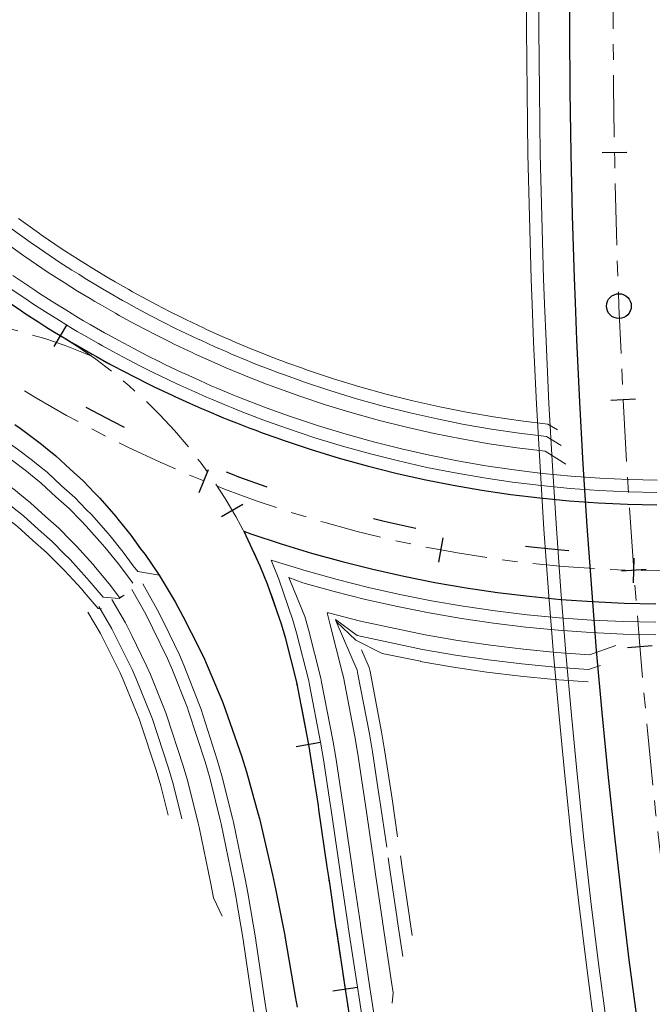
# Model space of a CAD drawing. Units: millimetres. Extents: x 525013 to 527637, y 4706580 to 4708239.
# Drawn here: x 525972 to 526023, y 4707149 to 4707229 of the extents above; entities that cross this region are included whole.
import ezdxf

# ---------------------------------------------------------------- set-up
doc = ezdxf.new("R2010")
doc.units = ezdxf.units.MM
doc.linetypes.add('EJE', pattern=[8.75, 5, -1.25, 1.25, -1.25])
doc.linetypes.add('M12', pattern=[12.5, 3.5, -9])
for name, color, linetype in [('L31', 61, 'Continuous'), ('L40', 9, 'Continuous'), ('S11', 51, 'Continuous'), ('S870', 7, 'Continuous')]:
    doc.layers.add(name, color=color, linetype=linetype)
for name, color, linetype, lineweight in [('L39', 4, 'Continuous', 0), ('L53', 5, 'EJE', 0), ('L81', 5, 'Continuous', 0)]:
    doc.layers.add(name, color=color, linetype=linetype, lineweight=lineweight)

# ---------------------------------------------------------------- blocks, each defined once
blk = doc.blocks.new('S11')
at = {"color": 7}
blk.add_line((0, -1), (0, 1), dxfattribs=at)
blk = doc.blocks.new('enlace')
at = {"layer": 'L31', "color": 242, "flags": 128}
for points in [[(555481.756, 4704733.76), (555481.105, 4704738.748), (555480.493, 4704743.74), (555479.925, 4704748.736), (555479.448, 4704753.238), (555479.448, 4704753.238), (555479.397, 4704753.738), (555478.911, 4704758.744), (555478.467, 4704763.752), (555478.064, 4704768.765), (555477.704, 4704773.782), (555477.385, 4704778.801), (555477.109, 4704783.824), (555476.873, 4704788.845), (555476.753, 4704791.861), (555476.753, 4704791.861), (555476.68, 4704793.871), (555476.528, 4704798.897), (555476.415, 4704803.922), (555476.34, 4704808.948), (555476.301, 4704813.972), (555476.297, 4704818.996)], [(555430.164, 4704792.417), (555431.98, 4704791.188), (555432.282, 4704790.989), (555433.391, 4704790.275), (555433.971, 4704789.91), (555434.525, 4704789.565), (555435.579, 4704788.926), (555435.993, 4704788.68), (555436.534, 4704788.364), (555437.714, 4704787.688), (555438.045, 4704787.502), (555438.892, 4704787.036), (555440.127, 4704786.375), (555441.221, 4704785.809), (555442.236, 4704785.301), (555442.71, 4704785.068), (555444.165, 4704784.375), (555444.371, 4704784.28), (555445.579, 4704783.73), (555446.53, 4704783.312), (555446.945, 4704783.133), (555448.322, 4704782.558), (555448.714, 4704782.399), (555449.362, 4704782.14), (555450.441, 4704781.721), (555450.919, 4704781.541), (555451.435, 4704781.35), (555452.617, 4704780.922), (555453.146, 4704780.738), (555455.392, 4704779.991), (555457.654, 4704779.3), (555459.936, 4704778.666), (555462.231, 4704778.09), (555464.54, 4704777.571), (555466.86, 4704777.109), (555466.86, 4704777.109), (555469.192, 4704776.707), (555471.534, 4704776.362), (555473.883, 4704776.076), (555476.238, 4704775.848), (555478.6, 4704775.681), (555480.964, 4704775.572), (555483.33, 4704775.522)], [(555431.444, 4704782.008), (555431.873, 4704781.706), (555432.433, 4704781.316), (555433.619, 4704780.414), (555433.943, 4704780.145), (555434.773, 4704779.467), (555435.933, 4704778.389), (555436.97, 4704777.453), (555437.888, 4704776.495), (555438.321, 4704776.051), (555439.606, 4704774.588), (555439.78, 4704774.365), (555440.822, 4704773.068), (555441.62, 4704771.972), (555441.973, 4704771.497), (555443.12, 4704769.834), (555443.122, 4704769.835)], [(555449.947, 4704773.377), (555449.952, 4704773.379), (555450.526, 4704773.179), (555452.961, 4704772.369), (555455.416, 4704771.62), (555457.89, 4704770.933), (555460.379, 4704770.307), (555462.883, 4704769.744), (555465.399, 4704769.244), (555465.399, 4704769.244), (555467.929, 4704768.807), (555470.468, 4704768.433), (555473.016, 4704768.123), (555475.57, 4704767.875), (555478.131, 4704767.695), (555480.694, 4704767.576), (555483.261, 4704767.522)], [(555449.952, 4704773.379), (555451.262, 4704770.601), (555451.853, 4704769.14), (555452.963, 4704765.901), (555453.26, 4704764.894), (555454.227, 4704761.065), (555454.292, 4704760.765), (555455.178, 4704756.157), (555455.408, 4704754.771), (555455.952, 4704751.217), (555456.002, 4704750.88), (555456.677, 4704746.27), (555456.677, 4704746.27), (555456.846, 4704745.119), (555457.405, 4704741.324), (555457.412, 4704741.275), (555458.144, 4704736.378), (555458.274, 4704735.511), (555458.896, 4704731.435)], [(555451.262, 4704770.601), (555451.853, 4704769.14), (555452.963, 4704765.901), (555453.26, 4704764.894), (555454.227, 4704761.065), (555454.292, 4704760.765), (555455.178, 4704756.157), (555455.408, 4704754.771), (555455.952, 4704751.217), (555456.002, 4704750.88), (555456.677, 4704746.27), (555456.677, 4704746.27), (555456.846, 4704745.119), (555457.405, 4704741.324), (555457.412, 4704741.275), (555458.144, 4704736.378), (555458.274, 4704735.511), (555458.896, 4704731.435)], [(555443.121, 4704769.834), (555444.421, 4704767.69), (555445.036, 4704766.527), (555446.386, 4704763.89), (555446.771, 4704763.041), (555448.179, 4704759.719), (555448.281, 4704759.453), (555449.757, 4704755.233), (555450.173, 4704753.927), (555451.128, 4704750.504), (555451.217, 4704750.176), (555452.267, 4704745.624), (555452.267, 4704745.624), (555452.529, 4704744.485), (555453.264, 4704740.71), (555453.274, 4704740.663), (555454.115, 4704735.772), (555454.266, 4704734.906)]]:
    blk.add_lwpolyline(points, dxfattribs=at)
at = {"layer": 'L31', "color": 242, "linetype": 'M12', "flags": 128}
blk.add_lwpolyline([(555572.058, 4704825.387), (555572.375, 4704826.014), (555573.039, 4704827.369), (555573.153, 4704827.604), (555573.715, 4704828.8), (555574.185, 4704829.835), (555574.37, 4704830.247), (555574.989, 4704831.679), (555575.176, 4704832.122), (555576.092, 4704834.391), (555576.955, 4704836.692), (555577.476, 4704838.172), (555577.771, 4704839.047), (555578.515, 4704841.379), (555579.127, 4704843.467), (555579.212, 4704843.769), (555579.833, 4704846.118), (555580.039, 4704846.95), (555580.41, 4704848.537), (555580.835, 4704850.526), (555580.924, 4704850.967), (555581.367, 4704853.355), (555581.504, 4704854.16), (555581.761, 4704855.81), (555582.025, 4704857.734), (555582.092, 4704858.275), (555582.355, 4704860.684), (555582.414, 4704861.31), (555582.564, 4704863.16), (555582.666, 4704864.785), (555582.709, 4704865.641), (555582.791, 4704868.068), (555582.794, 4704868.222), (555582.814, 4704870.545), (555582.803, 4704871.512), (555582.773, 4704873.011), (555582.759, 4704873.442), (555582.736, 4704874.096), (555582.706, 4704874.795), (555582.671, 4704875.483), (555582.666, 4704875.589), (555582.62, 4704876.372), (555582.507, 4704877.957), (555582.284, 4704880.404), (555581.997, 4704882.855), (555581.649, 4704885.298), (555581.241, 4704887.729), (555580.773, 4704890.151), (555580.243, 4704892.56), (555579.655, 4704894.956), (555579.005, 4704897.334), (555578.297, 4704899.698), (555577.529, 4704902.042), (555576.704, 4704904.366), (555575.82, 4704906.669), (555574.88, 4704908.951), (555573.884, 4704911.201), (555573.052, 4704912.976), (555572.821, 4704913.453), (555571.72, 4704915.64), (555570.556, 4704917.814), (555569.34, 4704919.959), (555568.068, 4704922.074), (555566.744, 4704924.156), (555565.369, 4704926.203), (555563.945, 4704928.215), (555562.469, 4704930.193), (555560.943, 4704932.132), (555559.371, 4704934.031), (555557.752, 4704935.892), (555556.086, 4704937.712), (555554.38, 4704939.486), (555552.986, 4704940.869), (555552.607, 4704941.237), (555550.825, 4704942.912), (555548.986, 4704944.557), (555547.106, 4704946.154), (555545.187, 4704947.705), (555543.231, 4704949.206), (555541.243, 4704950.653), (555539.809, 4704951.652), (555539.213, 4704952.056), (555539.049, 4704952.166), (555538.185, 4704952.738), (555537.405, 4704953.244), (555537.145, 4704953.411), (555536.859, 4704953.591), (555535.324, 4704954.541), (555535.034, 4704954.717), (555533.16, 4704955.817), (555532.904, 4704955.963), (555530.772, 4704957.142), (555530.689, 4704957.183), (555528.828, 4704958.156), (555528.547, 4704958.297), (555526.382, 4704959.354), (555526.208, 4704959.438), (555524.76, 4704960.106), (555524.112, 4704960.395), (555523.31, 4704960.747), (555521.902, 4704961.343), (555521.812, 4704961.379), (555520.548, 4704961.892), (555519.56, 4704962.278), (555519.207, 4704962.413), (555517.955, 4704962.878), (555517.522, 4704963.036), (555517.233, 4704963.139), (555516.477, 4704963.406), (555515.396, 4704963.773), (555514.905, 4704963.934), (555514.357, 4704964.113), (555513.195, 4704964.479), (555512.537, 4704964.679), (555510.182, 4704965.356), (555507.794, 4704965.976), (555505.393, 4704966.538), (555502.978, 4704967.039), (555500.551, 4704967.479), (555498.113, 4704967.859), (555495.667, 4704968.178), (555493.214, 4704968.435), (555490.756, 4704968.63), (555488.294, 4704968.766), (555485.827, 4704968.839), (555483.359, 4704968.849), (555480.893, 4704968.799), (555478.43, 4704968.686), (555475.971, 4704968.513), (555473.514, 4704968.278), (555471.065, 4704967.981), (555468.625, 4704967.624), (555466.195, 4704967.205), (555463.774, 4704966.726), (555461.369, 4704966.188), (555458.984, 4704965.59), (555457.528, 4704965.194), (555456.688, 4704964.955), (555456.577, 4704964.922), (555455.686, 4704964.658), (555454.671, 4704964.346), (555454.24, 4704964.211), (555453.825, 4704964.078), (555451.907, 4704963.437), (555451.096, 4704963.151), (555449.571, 4704962.596), (555447.621, 4704961.841), (555447.264, 4704961.7), (555445.014, 4704960.76), (555443.956, 4704960.296), (555442.74, 4704959.744), (555440.532, 4704958.69), (555440.225, 4704958.536), (555438.41, 4704957.611), (555438.302, 4704957.555), (555436.573, 4704956.625), (555436.148, 4704956.392), (555434.955, 4704955.714), (555434.01, 4704955.164), (555432.576, 4704954.302), (555432.301, 4704954.133), (555431.893, 4704953.879), (555430.393, 4704952.923), (555429.823, 4704952.552), (555428.501, 4704951.665), (555427.784, 4704951.169), (555426.658, 4704950.375), (555425.779, 4704949.736), (555424.868, 4704949.059), (555423.814, 4704948.257), (555423.135, 4704947.726), (555421.884, 4704946.728), (555421.462, 4704946.381), (555420.004, 4704945.158), (555419.871, 4704945.045), (555418.369, 4704943.728), (555418.118, 4704943.502), (555416.921, 4704942.406), (555416.395, 4704941.912), (555416.323, 4704941.845), (555415.815, 4704941.36), (555415.209, 4704940.773), (555414.592, 4704940.166), (555414.542, 4704940.116, 0.000218), (555414.539, 4704940.114), (555413.947, 4704939.52), (555412.815, 4704938.354), (555411.14, 4704936.558), (555409.503, 4704934.713), (555407.913, 4704932.825), (555406.372, 4704930.901), (555404.877, 4704928.937), (555403.434, 4704926.937), (555402.04, 4704924.902), (555400.7, 4704922.832), (555399.409, 4704920.732), (555398.17, 4704918.596), (555396.995, 4704916.442), (555396.505, 4704915.506), (555395.866, 4704914.252), (555395.738, 4704913.995), (555395.039, 4704912.552), (555394.786, 4704912.018), (555394.393, 4704911.168), (555393.854, 4704909.965), (555393.761, 4704909.754), (555392.813, 4704907.515), (555392.753, 4704907.366), (555392.271, 4704906.161), (555391.905, 4704905.208), (555391.772, 4704904.856), (555391.061, 4704902.901), (555390.8, 4704902.148), (555390.269, 4704900.553), (555389.863, 4704899.27), (555389.539, 4704898.198), (555389.411, 4704897.761), (555388.991, 4704896.274), (555388.867, 4704895.816), (555388.581, 4704894.732), (555388.257, 4704893.434), (555388.116, 4704892.838), (555387.872, 4704891.778), (555387.704, 4704891.015), (555387.284, 4704888.971), (555387.21, 4704888.584), (555386.79, 4704886.213), (555386.775, 4704886.122), (555386.417, 4704883.76), (555386.357, 4704883.311), (555386.106, 4704881.289), (555385.861, 4704878.854), (555385.775, 4704877.811), (555385.673, 4704876.372), (555385.55, 4704873.928), (555385.506, 4704872.52), (555385.488, 4704871.433), (555385.487, 4704869.034, 0.000106), (555385.487, 4704869.033), (555385.487, 4704868.971), (555385.5, 4704868.182), (555385.519, 4704867.423), (555385.543, 4704866.608), (555385.547, 4704866.505), (555385.573, 4704865.906), (555385.67, 4704864.049), (555385.854, 4704861.594), (555386.1, 4704859.14), (555386.406, 4704856.695), (555386.773, 4704854.255), (555387.204, 4704851.824), (555387.692, 4704849.408), (555388.241, 4704847.004), (555388.85, 4704844.613), (555389.519, 4704842.238), (555390.248, 4704839.881), (555391.036, 4704837.544), (555391.878, 4704835.232), (555392.591, 4704833.407), (555392.788, 4704832.917), (555393.743, 4704830.66), (555394.758, 4704828.412), (555395.831, 4704826.19), (555396.958, 4704823.995), (555398.14, 4704821.831), (555399.376, 4704819.695), (555400.664, 4704817.594), (555402.004, 4704815.522), (555403.396, 4704813.486), (555404.84, 4704811.486), (555406.332, 4704809.521), (555407.873, 4704807.595), (555409.459, 4704805.712), (555410.754, 4704804.242), (555411.107, 4704803.851), (555412.776, 4704802.057), (555414.503, 4704800.293), (555416.271, 4704798.574), (555418.081, 4704796.9), (555419.934, 4704795.272), (555421.63, 4704793.852), (555421.822, 4704793.693), (555422.187, 4704793.398), (555422.881, 4704792.844), (555423.633, 4704792.252), (555423.776, 4704792.144), (555424.389, 4704791.673), (555425.711, 4704790.685), (555425.853, 4704790.579), (555427.717, 4704789.247), (555427.903, 4704789.118), (555429.758, 4704787.861), (555430.1, 4704787.637), (555431.242, 4704786.901), (555431.85, 4704786.518), (555432.433, 4704786.156), (555433.521, 4704785.497), (555433.962, 4704785.234), (555434.53, 4704784.902), (555435.742, 4704784.208), (555436.102, 4704784.006), (555436.983, 4704783.52), (555438.265, 4704782.835), (555439.406, 4704782.244), (555440.458, 4704781.718), (555440.967, 4704781.468), (555442.463, 4704780.756), (555442.7, 4704780.646), (555443.946, 4704780.078), (555444.935, 4704779.644), (555445.383, 4704779.451), (555446.799, 4704778.86), (555447.22, 4704778.689), (555447.896, 4704778.418), (555449.013, 4704777.985), (555449.52, 4704777.794), (555450.058, 4704777.594), (555451.277, 4704777.153), (555451.855, 4704776.952), (555454.177, 4704776.179), (555456.535, 4704775.46), (555458.913, 4704774.799), (555461.304, 4704774.199), (555463.711, 4704773.657), (555466.13, 4704773.176), (555468.561, 4704772.756), (555471.001, 4704772.397), (555473.449, 4704772.099), (555475.905, 4704771.862), (555478.366, 4704771.688), (555480.829, 4704771.574), (555483.295, 4704771.522), (555485.762, 4704771.53), (555488.227, 4704771.602), (555490.691, 4704771.735), (555493.15, 4704771.929), (555495.603, 4704772.185), (555498.051, 4704772.503), (555500.486, 4704772.881), (555502.913, 4704773.319), (555505.33, 4704773.819), (555507.731, 4704774.379), (555510.118, 4704774.998), (555512.49, 4704775.677), (555514.843, 4704776.414), (555517.179, 4704777.211), (555519.469, 4704778.058), (555519.63, 4704778.12), (555520.286, 4704778.375), (555521.159, 4704778.723), (555521.784, 4704778.978), (555522.024, 4704779.078), (555522.736, 4704779.377), (555524.047, 4704779.946), (555524.836, 4704780.299), (555526.295, 4704780.974), (555527.848, 4704781.724), (555528.53, 4704782.064), (555530.99, 4704783.347), (555532.857, 4704784.38), (555534.2, 4704785.157), (555536.898, 4704786.804), (555538.499, 4704787.838), (555539.594, 4704788.572), (555540.656, 4704789.303), (555541.182, 4704789.674), (555541.704, 4704790.045), (555542.705, 4704790.773), (555543.671, 4704791.496), (555544.593, 4704792.202), (555545.469, 4704792.889), (555546.294, 4704793.551), (555547.067, 4704794.184), (555547.65, 4704794.671), (555548.601, 4704795.48), (555548.942, 4704795.776), (555549.618, 4704796.371), (555550.742, 4704797.381), (555551.673, 4704798.245), (555556.069, 4704802.635), (555562.401, 4704810.086), (555565.39, 4704814.196), (555566.127, 4704815.281), (555566.903, 4704816.457), (555567.598, 4704817.544), (555568.026, 4704818.23), (555568.069, 4704818.299), (555568.32, 4704818.71), (555568.967, 4704819.781), (555569.634, 4704820.921), (555570.313, 4704822.116), (555570.999, 4704823.368), (555571.684, 4704824.661)], format="xyb", close=True, dxfattribs=at)
at = {"layer": 'L39', "color": 242, "flags": 128}
for points in [[(555430.45, 4704796.88), (555432.193, 4704795.635), (555432.331, 4704795.54), (555434.074, 4704794.359), (555434.364, 4704794.168), (555435.428, 4704793.482), (555435.985, 4704793.132), (555436.518, 4704792.801), (555437.528, 4704792.188), (555437.926, 4704791.952), (555438.445, 4704791.648), (555439.577, 4704790.999), (555439.896, 4704790.821), (555440.708, 4704790.373), (555441.895, 4704789.74), (555442.944, 4704789.197), (555443.918, 4704788.708), (555444.373, 4704788.485), (555445.771, 4704787.82), (555445.968, 4704787.728), (555447.127, 4704787.201), (555448.04, 4704786.799), (555448.439, 4704786.627), (555449.76, 4704786.076), (555450.136, 4704785.922), (555450.758, 4704785.674), (555451.794, 4704785.272), (555452.253, 4704785.099), (555452.748, 4704784.916), (555453.883, 4704784.505), (555454.391, 4704784.329), (555456.546, 4704783.611), (555458.718, 4704782.949), (555460.907, 4704782.34), (555463.11, 4704781.787), (555465.327, 4704781.288), (555467.555, 4704780.845), (555467.555, 4704780.845), (555469.792, 4704780.459), (555472.04, 4704780.128), (555474.295, 4704779.853), (555475.964, 4704778.818)], [(555427.981, 4704778.93), (555429.238, 4704778.317), (555429.686, 4704778.003), (555430.271, 4704777.6), (555431.51, 4704776.666), (555431.85, 4704776.389), (555432.717, 4704775.691), (555433.934, 4704774.583), (555435.02, 4704773.62), (555435.984, 4704772.639), (555436.439, 4704772.185), (555437.789, 4704770.69), (555437.974, 4704770.463), (555439.07, 4704769.14), (555439.911, 4704768.027), (555440.288, 4704768.213)], [(555439.304, 4704767.854), (555440.39, 4704765.974), (555440.907, 4704764.945), (555442.071, 4704762.571), (555442.405, 4704761.795), (555443.647, 4704758.711), (555443.737, 4704758.459), (555445.05, 4704754.43), (555445.422, 4704753.162), (555446.274, 4704749.789), (555446.355, 4704749.46), (555447.282, 4704744.892), (555447.282, 4704744.892), (555447.515, 4704743.749), (555448.202, 4704742.27)], [(555456.699, 4704766.801), (555456.914, 4704765.937), (555457.936, 4704761.89), (555458.005, 4704761.576), (555458.924, 4704756.795), (555459.16, 4704755.375), (555459.711, 4704751.772), (555459.762, 4704751.433), (555460.437, 4704746.822), (555460.437, 4704746.822), (555460.606, 4704745.67), (555461.164, 4704741.88), (555461.171, 4704741.832), (555461.901, 4704736.944), (555462.032, 4704736.079), (555461.934, 4704735.252)], [(555456.699, 4704766.801), (555456.789, 4704766.776), (555459.383, 4704766.124), (555464.615, 4704765.016)], [(555464.614, 4704765.016), (555464.614, 4704765.016), (555467.249, 4704764.561), (555469.895, 4704764.171), (555472.55, 4704763.848), (555475.211, 4704763.591), (555477.879, 4704763.402), (555480.006, 4704764.142)]]:
    blk.add_lwpolyline(points, dxfattribs=at)
at = {"layer": 'L53', "color": 242, "flags": 128}
for points in [[(556182.711, 4704174.827), (556175.872, 4704176.86), (556169.013, 4704178.823), (556162.135, 4704180.716), (556155.236, 4704182.54), (556153.328, 4704183.031), (556151.419, 4704183.517), (556149.508, 4704183.999), (556147.596, 4704184.474), (556145.683, 4704184.946), (556143.769, 4704185.413), (556141.854, 4704185.875), (556139.937, 4704186.334), (556138.02, 4704186.79), (556136.102, 4704187.241), (556134.183, 4704187.688), (556132.263, 4704188.132), (556130.343, 4704188.573), (556128.421, 4704189.011), (556126.499, 4704189.447), (556124.577, 4704189.879), (556122.654, 4704190.309), (556120.731, 4704190.737), (556118.807, 4704191.164), (556116.883, 4704191.587), (556114.958, 4704192.009), (556113.033, 4704192.43), (556111.107, 4704192.85), (556109.183, 4704193.268), (556107.257, 4704193.686), (556105.331, 4704194.103), (556103.404, 4704194.519), (556101.479, 4704194.935), (556099.553, 4704195.35), (556099.553, 4704195.35), (556014.622, 4704213.676), (556012.697, 4704214.091), (556010.773, 4704214.507), (556008.847, 4704214.922), (556006.922, 4704215.338), (556004.997, 4704215.755), (556003.072, 4704216.172), (556001.148, 4704216.589), (555999.224, 4704217.007), (555997.299, 4704217.426), (555995.375, 4704217.846), (555993.451, 4704218.267), (555991.527, 4704218.689), (555989.604, 4704219.112), (555987.681, 4704219.537), (555985.758, 4704219.962), (555983.835, 4704220.389), (555981.913, 4704220.819), (555979.991, 4704221.249), (555978.07, 4704221.681), (555976.149, 4704222.116), (555974.229, 4704222.551), (555972.309, 4704222.99), (555970.389, 4704223.43), (555968.47, 4704223.873), (555966.552, 4704224.318), (555964.634, 4704224.765), (555962.717, 4704225.215), (555960.8, 4704225.667), (555958.884, 4704226.123), (555956.969, 4704226.582), (555955.054, 4704227.042), (555953.14, 4704227.506), (555951.227, 4704227.974), (555949.315, 4704228.445), (555947.402, 4704228.918), (555945.492, 4704229.396), (555943.582, 4704229.876), (555941.674, 4704230.362), (555939.766, 4704230.849), (555937.858, 4704231.341), (555935.953, 4704231.837), (555934.048, 4704232.337), (555932.144, 4704232.841), (555930.241, 4704233.35), (555928.34, 4704233.863), (555926.44, 4704234.379), (555924.54, 4704234.901), (555922.643, 4704235.427), (555920.746, 4704235.958), (555918.851, 4704236.493), (555916.957, 4704237.034), (555915.065, 4704237.579), (555913.174, 4704238.128), (555911.284, 4704238.684), (555909.397, 4704239.245), (555907.51, 4704239.811), (555905.625, 4704240.382), (555903.742, 4704240.959), (555901.861, 4704241.541), (555899.982, 4704242.13), (555898.104, 4704242.724), (555896.228, 4704243.324), (555894.354, 4704243.93), (555892.482, 4704244.541), (555892.482, 4704244.541), (555885.961, 4704246.726), (555879.466, 4704248.986), (555872.997, 4704251.319), (555866.555, 4704253.727), (555860.141, 4704256.208), (555853.756, 4704258.763), (555847.4, 4704261.39), (555841.075, 4704264.09), (555834.782, 4704266.864), (555828.521, 4704269.708), (555822.293, 4704272.624), (555816.099, 4704275.612), (555809.939, 4704278.669), (555803.815, 4704281.798), (555797.727, 4704284.997), (555791.675, 4704288.265), (555785.662, 4704291.602), (555779.688, 4704295.008), (555773.753, 4704298.482), (555767.857, 4704302.024), (555762.004, 4704305.633), (555756.191, 4704309.31), (555750.422, 4704313.052), (555744.696, 4704316.861), (555739.014, 4704320.735), (555733.376, 4704324.673), (555727.784, 4704328.676), (555722.238, 4704332.744), (555716.739, 4704336.874), (555711.289, 4704341.067), (555705.886, 4704345.322), (555700.532, 4704349.638), (555695.229, 4704354.016), (555689.976, 4704358.455), (555684.774, 4704362.954), (555679.624, 4704367.511), (555674.526, 4704372.127), (555669.482, 4704376.801), (555664.492, 4704381.534), (555659.556, 4704386.323), (555654.676, 4704391.167), (555649.851, 4704396.069), (555645.083, 4704401.024), (555640.371, 4704406.035), (555635.718, 4704411.098), (555631.123, 4704416.214), (555626.587, 4704421.383), (555622.11, 4704426.604), (555617.694, 4704431.876), (555613.339, 4704437.198), (555609.044, 4704442.57), (555604.812, 4704447.99), (555600.642, 4704453.458), (555596.534, 4704458.974), (555592.49, 4704464.538), (555588.511, 4704470.146), (555584.596, 4704475.8), (555580.746, 4704481.499), (555576.961, 4704487.241), (555573.243, 4704493.026), (555569.591, 4704498.853), (555566.006, 4704504.722), (555562.489, 4704510.631), (555559.04, 4704516.581), (555555.658, 4704522.57), (555552.347, 4704528.597), (555549.104, 4704534.662), (555545.931, 4704540.762), (555542.828, 4704546.9), (555539.796, 4704553.073), (555536.834, 4704559.279), (555533.944, 4704565.52), (555531.126, 4704571.792), (555528.379, 4704578.098), (555525.705, 4704584.434), (555523.105, 4704590.8), (555520.576, 4704597.196), (555518.122, 4704603.62), (555515.741, 4704610.072), (555513.435, 4704616.55), (555511.203, 4704623.055), (555509.045, 4704629.585), (555506.963, 4704636.14), (555504.956, 4704642.717), (555503.024, 4704649.318), (555501.168, 4704655.94), (555499.389, 4704662.583), (555497.685, 4704669.246), (555496.058, 4704675.927), (555494.507, 4704682.627), (555493.033, 4704689.344), (555491.637, 4704696.079), (555490.318, 4704702.828), (555489.076, 4704709.592), (555487.912, 4704716.37), (555486.826, 4704723.161), (555485.817, 4704729.963), (555484.887, 4704736.778), (555484.034, 4704743.601), (555483.261, 4704750.435), (555482.566, 4704757.277), (555481.948, 4704764.126), (555481.409, 4704770.982), (555480.949, 4704777.844), (555480.568, 4704784.71), (555480.266, 4704791.581), (555480.193, 4704793.549), (555480.128, 4704795.517), (555480.068, 4704797.486), (555480.015, 4704799.455), (555479.967, 4704801.423), (555479.926, 4704803.392), (555479.891, 4704805.362), (555479.86, 4704807.331), (555479.837, 4704809.299), (555479.818, 4704811.269), (555479.805, 4704813.239), (555479.797, 4704815.208), (555479.795, 4704817.177), (555479.797, 4704819.147), (555479.805, 4704821.116), (555479.817, 4704823.085), (555479.835, 4704825.054), (555479.857, 4704827.024), (555479.885, 4704828.994), (555479.916, 4704830.962), (555479.952, 4704832.931), (555479.992, 4704834.9), (555480.036, 4704836.87), (555480.085, 4704838.838), (555480.138, 4704840.807), (555480.194, 4704842.775), (555480.255, 4704844.744), (555480.319, 4704846.712), (555480.387, 4704848.68), (555480.458, 4704850.649), (555480.533, 4704852.617), (555480.611, 4704854.584), (555480.692, 4704856.552), (555480.776, 4704858.52), (555480.864, 4704860.487), (555480.955, 4704862.455), (555481.048, 4704864.421), (555481.144, 4704866.389), (555481.242, 4704868.356), (555481.344, 4704870.323), (555481.447, 4704872.29), (555481.553, 4704874.255), (555481.661, 4704876.222), (555481.772, 4704878.188), (555481.884, 4704880.155), (555481.997, 4704882.121), (555482.113, 4704884.086), (555482.232, 4704886.052), (555482.351, 4704888.018), (555482.471, 4704889.984), (555482.593, 4704891.95), (555482.717, 4704893.916), (555482.842, 4704895.88), (555482.967, 4704897.846), (555483.094, 4704899.811), (555483.222, 4704901.777), (555483.351, 4704903.742), (555483.48, 4704905.707), (555483.609, 4704907.672), (555483.739, 4704909.637), (555483.87, 4704911.602), (555484.002, 4704913.567), (555484.133, 4704915.533), (555484.264, 4704917.498), (555484.264, 4704917.498), (555511.446, 4705324.088), (555511.578, 4705326.056), (555511.709, 4705328.023), (555511.84, 4705329.99), (555511.972, 4705331.958), (555512.102, 4705333.924), (555512.232, 4705335.892), (555512.362, 4705337.859), (555512.491, 4705339.827), (555512.619, 4705341.793), (555512.747, 4705343.761), (555512.874, 4705345.728), (555513, 4705347.696), (555513.125, 4705349.664), (555513.248, 4705351.631), (555513.371, 4705353.599), (555513.492, 4705355.567), (555513.612, 4705357.535), (555513.731, 4705359.502), (555513.848, 4705361.47), (555513.963, 4705363.439), (555514.077, 4705365.407), (555514.189, 4705367.375), (555514.299, 4705369.343), (555514.406, 4705371.312), (555514.513, 4705373.281), (555514.616, 4705375.249), (555514.718, 4705377.218), (555514.817, 4705379.188), (555514.914, 4705381.157), (555515.009, 4705383.125), (555515.101, 4705385.095), (555515.191, 4705387.065), (555515.277, 4705389.035), (555515.36, 4705391.004), (555515.441, 4705392.974), (555515.52, 4705394.944), (555515.595, 4705396.915), (555515.666, 4705398.884), (555515.734, 4705400.855), (555515.8, 4705402.825), (555515.861, 4705404.795), (555515.92, 4705406.766), (555515.975, 4705408.737), (555516.025, 4705410.708), (555516.073, 4705412.679), (555516.116, 4705414.65), (555516.156, 4705416.622), (555516.191, 4705418.592), (555516.223, 4705420.564), (555516.25, 4705422.535), (555516.274, 4705424.506), (555516.292, 4705426.478), (555516.307, 4705428.449), (555516.316, 4705430.42), (555516.321, 4705432.392), (555516.321, 4705432.392), (555516.293, 4705440.528), (555516.185, 4705448.664), (555515.997, 4705456.796), (555515.73, 4705464.928), (555515.383, 4705473.056), (555514.956, 4705481.181), (555514.449, 4705489.301), (555513.863, 4705497.416), (555513.198, 4705505.525), (555512.453, 4705513.626), (555511.629, 4705521.72), (555510.726, 4705529.806), (555509.742, 4705537.882), (555508.681, 4705545.948), (555507.54, 4705554.003), (555506.319, 4705562.047), (555505.022, 4705570.079), (555503.644, 4705578.097), (555502.189, 4705586.102), (555500.653, 4705594.092), (555499.041, 4705602.066), (555497.351, 4705610.025), (555495.582, 4705617.965), (555493.736, 4705625.889), (555492.142, 4705632.439)], [(554711.682, 4704650.514), (554721.938, 4704649.913), (554732.195, 4704649.364), (554742.457, 4704648.867), (554752.72, 4704648.422), (554762.985, 4704648.03), (554764.883, 4704647.963), (554766.78, 4704647.898), (554768.677, 4704647.835), (554770.574, 4704647.774), (554772.472, 4704647.715), (554774.369, 4704647.659), (554776.267, 4704647.604), (554778.164, 4704647.552), (554780.062, 4704647.502), (554781.959, 4704647.455), (554783.857, 4704647.411), (554785.754, 4704647.368), (554787.651, 4704647.329), (554787.651, 4704647.329), (554797.75, 4704647.166), (554807.849, 4704647.081), (554817.947, 4704647.074), (554828.047, 4704647.146), (554838.145, 4704647.296), (554848.241, 4704647.525), (554858.336, 4704647.832), (554868.428, 4704648.217), (554878.516, 4704648.682), (554888.601, 4704649.224), (554898.681, 4704649.845), (554908.755, 4704650.543), (554918.824, 4704651.321), (554928.888, 4704652.176), (554938.943, 4704653.11), (554948.991, 4704654.122), (554959.032, 4704655.211), (554969.064, 4704656.379), (554979.085, 4704657.624), (554989.098, 4704658.948), (554999.099, 4704660.349), (555009.089, 4704661.829), (555019.067, 4704663.384), (555029.034, 4704665.018), (555038.987, 4704666.73), (555048.927, 4704668.518), (555058.852, 4704670.383), (555068.763, 4704672.327), (555078.657, 4704674.346), (555088.536, 4704676.443), (555098.399, 4704678.616), (555108.244, 4704680.865), (555118.072, 4704683.191), (555127.882, 4704685.593), (555137.672, 4704688.072), (555147.442, 4704690.626), (555157.193, 4704693.257), (555166.923, 4704695.962), (555176.632, 4704698.745), (555186.318, 4704701.601), (555195.982, 4704704.533), (555205.623, 4704707.54), (555215.241, 4704710.622), (555224.834, 4704713.778), (555234.402, 4704717.009), (555243.945, 4704720.314), (555243.945, 4704720.314), (555256.155, 4704724.631), (555268.342, 4704729.012), (555280.506, 4704733.456), (555292.648, 4704737.961), (555304.765, 4704742.531), (555306.54, 4704743.207), (555308.316, 4704743.884), (555310.09, 4704744.563), (555311.863, 4704745.245), (555313.636, 4704745.929), (555315.407, 4704746.616), (555317.178, 4704747.305), (555318.947, 4704747.999), (555320.715, 4704748.695), (555322.481, 4704749.396), (555324.245, 4704750.1), (555326.008, 4704750.81), (555327.769, 4704751.524), (555329.527, 4704752.243), (555331.284, 4704752.967), (555331.284, 4704752.967), (555337.522, 4704755.591), (555343.73, 4704758.287), (555349.907, 4704761.051), (555356.053, 4704763.885), (555357.839, 4704764.725), (555359.623, 4704765.57), (555361.404, 4704766.42), (555363.183, 4704767.276), (555364.959, 4704768.136), (555366.733, 4704769), (555368.506, 4704769.869), (555370.276, 4704770.74), (555372.046, 4704771.616), (555373.814, 4704772.494), (555375.579, 4704773.374), (555377.344, 4704774.258), (555379.108, 4704775.144), (555380.871, 4704776.032), (555382.633, 4704776.92), (555384.395, 4704777.811), (555386.155, 4704778.702), (555387.916, 4704779.593), (555389.677, 4704780.486), (555391.385, 4704781.35), (555393.095, 4704782.209), (555394.811, 4704783.058), (555396.533, 4704783.891), (555398.267, 4704784.705), (555400.012, 4704785.491), (555401.77, 4704786.247), (555403.544, 4704786.965), (555405.335, 4704787.641), (555407.143, 4704788.268), (555408.97, 4704788.841), (555410.814, 4704789.354), (555412.675, 4704789.799), (555414.552, 4704790.173), (555416.442, 4704790.467), (555418.346, 4704790.677), (555418.346, 4704790.677), (555420.088, 4704790.79), (555421.834, 4704790.826), (555423.58, 4704790.786), (555425.322, 4704790.669), (555427.059, 4704790.477), (555428.784, 4704790.209), (555430.496, 4704789.866), (555432.192, 4704789.449), (555433.868, 4704788.958), (555435.522, 4704788.394), (555437.149, 4704787.759), (555438.745, 4704787.053), (555440.311, 4704786.279)], [(555435.15, 4704789.184), (555435.15, 4704789.184), (555435.15, 4704789.184), (555436.598, 4704788.265), (555438.005, 4704787.286), (555439.369, 4704786.246), (555440.687, 4704785.149), (555441.957, 4704783.997), (555443.176, 4704782.791), (555444.343, 4704781.534), (555445.454, 4704780.228), (555446.509, 4704778.876), (555447.504, 4704777.48), (555448.44, 4704776.042), (555449.312, 4704774.567), (555450.12, 4704773.054), (555450.863, 4704771.508), (555451.6, 4704769.785), (555452.262, 4704768.031), (555452.855, 4704766.251), (555453.385, 4704764.454), (555453.858, 4704762.639), (555454.282, 4704760.813), (555454.663, 4704758.977), (555455.008, 4704757.134), (555455.324, 4704755.286), (555455.618, 4704753.434), (555455.899, 4704751.581), (555456.171, 4704749.725), (555456.457, 4704747.772), (555456.743, 4704745.82), (555457.03, 4704743.867), (555457.318, 4704741.915), (555457.607, 4704739.961), (555457.899, 4704738.009), (555458.191, 4704736.058), (555458.486, 4704734.106), (555458.785, 4704732.156), (555459.086, 4704730.205), (555459.391, 4704728.254), (555459.698, 4704726.305), (555460.011, 4704724.356), (555460.327, 4704722.409), (555460.649, 4704720.461), (555460.975, 4704718.514), (555461.307, 4704716.569), (555461.645, 4704714.624), (555461.988, 4704712.681), (555461.988, 4704712.681), (555463.216, 4704706.017), (555464.519, 4704699.369), (555465.897, 4704692.735), (555467.35, 4704686.117), (555468.877, 4704679.516), (555470.48, 4704672.933), (555472.155, 4704666.369), (555473.905, 4704659.823), (555475.73, 4704653.297), (555477.627, 4704646.793), (555479.598, 4704640.311), (555481.642, 4704633.851), (555483.759, 4704627.416), (555485.948, 4704621.003), (555488.21, 4704614.617), (555490.543, 4704608.255), (555492.948, 4704601.921), (555495.425, 4704595.615), (555497.973, 4704589.337), (555500.591, 4704583.088), (555503.279, 4704576.869), (555506.038, 4704570.681), (555508.867, 4704564.524), (555511.765, 4704558.4), (555514.732, 4704552.308), (555517.768, 4704546.251), (555520.871, 4704540.228), (555524.042, 4704534.242), (555527.281, 4704528.291), (555530.587, 4704522.376), (555533.959, 4704516.499), (555537.399, 4704510.662), (555540.902, 4704504.863), (555544.472, 4704499.104), (555548.107, 4704493.386), (555551.805, 4704487.709), (555552.88, 4704486.084), (555553.961, 4704484.464), (555555.047, 4704482.847), (555556.138, 4704481.233), (555557.235, 4704479.624), (555558.338, 4704478.017), (555559.446, 4704476.416), (555560.56, 4704474.817), (555561.679, 4704473.223), (555562.805, 4704471.632), (555563.936, 4704470.046), (555563.936, 4704470.046), (555567.627, 4704464.956), (555571.379, 4704459.91), (555575.191, 4704454.909), (555579.063, 4704449.954), (555582.994, 4704445.045), (555586.983, 4704440.185), (555591.03, 4704435.373), (555595.135, 4704430.608), (555599.296, 4704425.894), (555603.514, 4704421.23), (555607.787, 4704416.617), (555612.115, 4704412.055), (555616.497, 4704407.545), (555620.934, 4704403.088), (555625.423, 4704398.685), (555629.965, 4704394.335), (555634.558, 4704390.041), (555639.202, 4704385.802), (555643.898, 4704381.619), (555648.642, 4704377.492), (555653.436, 4704373.422), (555654.915, 4704372.186), (555656.399, 4704370.955), (555657.889, 4704369.729), (555659.382, 4704368.507), (555660.879, 4704367.291), (555662.38, 4704366.081), (555663.885, 4704364.875), (555665.394, 4704363.673), (555666.906, 4704362.477), (555668.422, 4704361.285), (555669.941, 4704360.097), (555671.465, 4704358.915), (555672.99, 4704357.736), (555674.521, 4704356.561), (555676.053, 4704355.39), (555676.053, 4704355.39), (555682.193, 4704350.761), (555688.381, 4704346.196), (555694.615, 4704341.694), (555700.896, 4704337.256), (555707.221, 4704332.883), (555713.59, 4704328.575), (555720.004, 4704324.333), (555726.46, 4704320.156), (555732.96, 4704316.045), (555739.501, 4704312.002), (555746.083, 4704308.027), (555752.705, 4704304.119), (555759.367, 4704300.278), (555766.068, 4704296.506), (555772.809, 4704292.803), (555779.586, 4704289.17), (555786.399, 4704285.607), (555793.25, 4704282.113), (555800.136, 4704278.689), (555807.056, 4704275.336), (555814.011, 4704272.055), (555820.998, 4704268.845), (555828.019, 4704265.708), (555835.07, 4704262.641), (555842.154, 4704259.648), (555849.268, 4704256.727), (555856.41, 4704253.879), (555863.582, 4704251.105), (555870.782, 4704248.405)]]:
    blk.add_lwpolyline(points, dxfattribs=at)
blk.add_lwpolyline([(555573.247, 4704824.786), (555574.49, 4704827.314), (555575.662, 4704829.876), (555576.762, 4704832.47), (555577.787, 4704835.094), (555578.739, 4704837.747), (555579.615, 4704840.424), (555580.416, 4704843.125), (555581.14, 4704845.848), (555581.787, 4704848.59), (555582.357, 4704851.35), (555582.849, 4704854.124), (555583.262, 4704856.912), (555583.596, 4704859.708), (555583.852, 4704862.515), (555584.028, 4704865.327), (555584.126, 4704868.142), (555584.144, 4704870.959), (555584.082, 4704873.777), (555583.941, 4704876.59), (555583.721, 4704879.4), (555583.422, 4704882.201), (555583.044, 4704884.993), (555582.588, 4704887.773), (555582.053, 4704890.54), (555581.441, 4704893.29), (555580.751, 4704896.022), (555579.985, 4704898.733), (555579.143, 4704901.421), (555578.225, 4704904.085), (555577.232, 4704906.722), (555576.166, 4704909.331), (555575.027, 4704911.907), (555573.816, 4704914.451), (555572.533, 4704916.959), (555571.18, 4704919.431), (555569.758, 4704921.863), (555568.269, 4704924.254), (555566.712, 4704926.603), (555565.09, 4704928.907), (555563.403, 4704931.164), (555561.653, 4704933.373), (555559.843, 4704935.531), (555557.972, 4704937.637), (555556.042, 4704939.69), (555554.056, 4704941.688), (555552.014, 4704943.629), (555549.918, 4704945.512), (555547.77, 4704947.335), (555545.57, 4704949.097), (555543.323, 4704950.796), (555541.028, 4704952.431), (555538.69, 4704954), (555536.307, 4704955.504), (555533.882, 4704956.94), (555531.418, 4704958.306), (555528.917, 4704959.603), (555526.38, 4704960.829), (555523.81, 4704961.983), (555521.208, 4704963.064), (555518.576, 4704964.071), (555515.918, 4704965.003), (555513.233, 4704965.861), (555510.527, 4704966.643), (555507.799, 4704967.347), (555505.053, 4704967.975), (555502.289, 4704968.526), (555499.512, 4704968.998), (555496.722, 4704969.391), (555493.922, 4704969.707), (555491.114, 4704969.942), (555488.301, 4704970.099), (555485.484, 4704970.176), (555482.667, 4704970.174), (555479.851, 4704970.093), (555477.038, 4704969.932), (555474.231, 4704969.692), (555471.432, 4704969.374), (555468.643, 4704968.976), (555465.865, 4704968.499), (555463.103, 4704967.946), (555460.357, 4704967.314), (555457.63, 4704966.605), (555454.924, 4704965.82), (555452.241, 4704964.958), (555449.584, 4704964.023), (555446.954, 4704963.011), (555444.355, 4704961.927), (555441.785, 4704960.769), (555439.25, 4704959.541), (555436.751, 4704958.24), (555434.289, 4704956.87), (555431.866, 4704955.431), (555429.485, 4704953.924), (555427.149, 4704952.351), (555424.857, 4704950.712), (555422.611, 4704949.01), (555420.415, 4704947.246), (555418.27, 4704945.419), (555416.176, 4704943.534), (555414.137, 4704941.589), (555412.152, 4704939.589), (555410.226, 4704937.534), (555408.358, 4704935.424), (555406.55, 4704933.263), (555404.804, 4704931.052), (555403.121, 4704928.792), (555401.502, 4704926.487), (555399.948, 4704924.136), (555398.462, 4704921.743), (555397.044, 4704919.308), (555395.694, 4704916.834), (555394.415, 4704914.325), (555393.207, 4704911.779), (555392.071, 4704909.201), (555391.009, 4704906.591), (555390.021, 4704903.953), (555389.107, 4704901.288), (555388.268, 4704898.598), (555387.506, 4704895.885), (555386.819, 4704893.153), (555386.211, 4704890.402), (555385.681, 4704887.634), (555385.229, 4704884.854), (555384.855, 4704882.061), (555384.559, 4704879.259), (555384.343, 4704876.45), (555384.206, 4704873.636), (555384.149, 4704870.819), (555384.17, 4704868.001), (555384.272, 4704865.186), (555384.452, 4704862.374), (555384.712, 4704859.569), (555385.05, 4704856.772), (555385.468, 4704853.985), (555385.963, 4704851.211), (555386.536, 4704848.454), (555387.188, 4704845.712), (555387.915, 4704842.99), (555388.72, 4704840.29), (555389.6, 4704837.614), (555390.555, 4704834.962), (555391.584, 4704832.34), (555392.688, 4704829.748), (555393.862, 4704827.187), (555395.109, 4704824.661), (555396.428, 4704822.17), (555397.816, 4704819.718), (555399.272, 4704817.306), (555400.795, 4704814.936), (555402.384, 4704812.61), (555404.039, 4704810.33), (555405.757, 4704808.096), (555407.537, 4704805.913), (555409.378, 4704803.78), (555411.278, 4704801.7), (555413.236, 4704799.674), (555415.251, 4704797.705), (555417.32, 4704795.792), (555419.443, 4704793.939), (555421.616, 4704792.146), (555423.84, 4704790.416), (555426.111, 4704788.749), (555428.429, 4704787.146), (555430.79, 4704785.609), (555433.193, 4704784.139), (555435.638, 4704782.739), (555438.121, 4704781.407), (555440.641, 4704780.145), (555443.194, 4704778.956), (555445.78, 4704777.837), (555448.398, 4704776.793), (555451.043, 4704775.824), (555453.714, 4704774.928), (555456.41, 4704774.109), (555459.127, 4704773.366), (555461.865, 4704772.699), (555464.62, 4704772.11), (555467.391, 4704771.599), (555470.175, 4704771.166), (555472.97, 4704770.812), (555475.774, 4704770.537), (555478.585, 4704770.34), (555481.399, 4704770.223), (555484.217, 4704770.185), (555487.034, 4704770.227), (555489.849, 4704770.348), (555492.659, 4704770.548), (555495.463, 4704770.828), (555498.258, 4704771.186), (555501.041, 4704771.623), (555503.811, 4704772.137), (555506.566, 4704772.731), (555509.302, 4704773.401), (555512.019, 4704774.148), (555514.713, 4704774.971), (555517.383, 4704775.87), (555520.027, 4704776.844), (555522.643, 4704777.892), (555525.228, 4704779.013), (555527.779, 4704780.207), (555530.297, 4704781.471), (555532.778, 4704782.807), (555535.221, 4704784.211), (555537.622, 4704785.684), (555539.982, 4704787.224), (555542.296, 4704788.831), (555544.566, 4704790.5), (555546.786, 4704792.235), (555548.957, 4704794.03), (555551.077, 4704795.886), (555553.144, 4704797.801), (555555.155, 4704799.774), (555557.11, 4704801.802), (555559.008, 4704803.885), (555560.847, 4704806.02), (555562.624, 4704808.207), (555564.339, 4704810.442), (555565.989, 4704812.725), (555567.576, 4704815.053), (555569.096, 4704817.425), (555570.549, 4704819.839), (555571.933, 4704822.293), (555573.247, 4704824.786)], close=True, dxfattribs=at)
at = {"layer": 'L81', "color": 242, "flags": 128}
for points in [[(555478.288, 4704733.292), (555477.633, 4704738.308), (555477.018, 4704743.329), (555476.446, 4704748.354), (555475.966, 4704752.882), (555475.966, 4704752.882), (555475.914, 4704753.385), (555475.427, 4704758.419), (555474.979, 4704763.458), (555474.574, 4704768.499), (555474.212, 4704773.545), (555473.892, 4704778.593), (555473.613, 4704783.645), (555473.377, 4704788.697), (555473.255, 4704791.73), (555473.255, 4704791.73), (555473.182, 4704793.75), (555473.029, 4704798.805), (555472.915, 4704803.858), (555472.84, 4704808.908), (555472.801, 4704813.958), (555472.797, 4704819.003)], [(555479.278, 4704733.426), (555478.625, 4704738.433), (555478.01, 4704743.446), (555477.441, 4704748.463), (555476.961, 4704752.984), (555476.961, 4704752.984), (555476.909, 4704753.486), (555476.422, 4704758.512), (555475.976, 4704763.542), (555475.571, 4704768.576), (555475.21, 4704773.613), (555474.89, 4704778.653), (555474.612, 4704783.696), (555474.376, 4704788.739), (555474.254, 4704791.767), (555474.254, 4704791.767), (555474.182, 4704793.785), (555474.029, 4704798.831), (555473.915, 4704803.876), (555473.84, 4704808.919), (555473.801, 4704813.961), (555473.797, 4704819.001)], [(555430.734, 4704793.239), (555432.531, 4704792.023), (555432.83, 4704791.826), (555433.927, 4704791.119), (555434.501, 4704790.757), (555435.05, 4704790.416), (555436.092, 4704789.784), (555436.502, 4704789.541), (555437.037, 4704789.228), (555438.204, 4704788.559), (555438.532, 4704788.375), (555439.369, 4704787.914), (555440.593, 4704787.26), (555441.674, 4704786.701), (555442.679, 4704786.198), (555443.148, 4704785.967), (555444.588, 4704785.282), (555444.791, 4704785.187), (555445.986, 4704784.643), (555446.928, 4704784.23), (555447.338, 4704784.052), (555448.7, 4704783.484), (555449.088, 4704783.327), (555449.73, 4704783.07), (555450.797, 4704782.656), (555451.27, 4704782.477), (555451.78, 4704782.289), (555452.95, 4704781.866), (555453.474, 4704781.682), (555455.695, 4704780.944), (555457.935, 4704780.26), (555460.191, 4704779.633), (555462.462, 4704779.063), (555464.747, 4704778.548), (555467.043, 4704778.092), (555467.043, 4704778.092), (555469.35, 4704777.695), (555471.667, 4704777.353), (555473.991, 4704777.07), (555476.322, 4704776.844), (555478.658, 4704776.679), (555480.997, 4704776.571), (555483.339, 4704776.522)], [(555431.305, 4704794.061), (555433.082, 4704792.857), (555433.378, 4704792.663), (555434.463, 4704791.962), (555435.031, 4704791.606), (555435.574, 4704791.268), (555436.605, 4704790.642), (555437.011, 4704790.402), (555437.54, 4704790.092), (555438.694, 4704789.431), (555439.02, 4704789.249), (555439.848, 4704788.791), (555441.058, 4704788.146), (555442.128, 4704787.592), (555443.121, 4704787.094), (555443.586, 4704786.867), (555445.01, 4704786.188), (555445.211, 4704786.094), (555446.394, 4704785.557), (555447.325, 4704785.148), (555447.732, 4704784.972), (555449.078, 4704784.41), (555449.463, 4704784.253), (555450.097, 4704784), (555451.153, 4704783.59), (555451.621, 4704783.414), (555452.126, 4704783.226), (555453.283, 4704782.808), (555453.801, 4704782.627), (555455.999, 4704781.896), (555458.214, 4704781.22), (555460.446, 4704780.6), (555462.693, 4704780.036), (555464.954, 4704779.527), (555467.226, 4704779.076), (555467.226, 4704779.076), (555469.508, 4704778.682), (555471.8, 4704778.344), (555474.1, 4704778.064), (555476.405, 4704777.841), (555478.717, 4704777.677), (555481.03, 4704777.571), (555483.348, 4704777.522)], [(555431.16, 4704797.848), (555432.88, 4704796.62), (555433.016, 4704796.525), (555434.735, 4704795.361), (555435.022, 4704795.172), (555436.071, 4704794.496), (555436.621, 4704794.15), (555437.147, 4704793.823), (555438.144, 4704793.217), (555438.536, 4704792.985), (555439.049, 4704792.685), (555440.166, 4704792.045), (555440.481, 4704791.87), (555441.281, 4704791.427), (555442.452, 4704790.801), (555443.488, 4704790.266), (555444.449, 4704789.785), (555444.899, 4704789.564), (555446.277, 4704788.908), (555446.472, 4704788.817), (555447.616, 4704788.296), (555448.517, 4704787.901), (555448.91, 4704787.731), (555450.214, 4704787.186), (555450.585, 4704787.036), (555451.199, 4704786.791), (555452.221, 4704786.394), (555452.674, 4704786.223), (555453.162, 4704786.041), (555454.282, 4704785.637), (555454.783, 4704785.462), (555456.91, 4704784.754), (555459.054, 4704784.1), (555461.214, 4704783.5), (555463.389, 4704782.955), (555465.576, 4704782.462), (555467.774, 4704782.025), (555467.774, 4704782.025), (555469.982, 4704781.644), (555472.2, 4704781.318), (555474.425, 4704781.046), (555475.597, 4704780.32)], [(555431.751, 4704798.655), (555433.451, 4704797.44), (555433.585, 4704797.346), (555435.286, 4704796.195), (555435.569, 4704796.008), (555436.607, 4704795.339), (555437.151, 4704794.998), (555437.671, 4704794.674), (555438.657, 4704794.076), (555439.045, 4704793.846), (555439.552, 4704793.549), (555440.656, 4704792.916), (555440.967, 4704792.743), (555441.76, 4704792.305), (555442.917, 4704791.687), (555443.941, 4704791.157), (555444.893, 4704790.681), (555445.336, 4704790.462), (555446.699, 4704789.814), (555446.892, 4704789.724), (555448.024, 4704789.209), (555448.914, 4704788.819), (555449.303, 4704788.65), (555450.592, 4704788.112), (555450.96, 4704787.962), (555451.566, 4704787.72), (555452.577, 4704787.329), (555453.024, 4704787.16), (555453.508, 4704786.98), (555454.615, 4704786.58), (555455.11, 4704786.407), (555457.214, 4704785.708), (555459.333, 4704785.06), (555461.47, 4704784.467), (555463.62, 4704783.927), (555465.783, 4704783.44), (555467.956, 4704783.008), (555467.956, 4704783.008), (555470.14, 4704782.631), (555472.333, 4704782.309), (555474.533, 4704782.041), (555475.291, 4704781.571)], [(555426.263, 4704782.531), (555426.67, 4704782.419), (555428.072, 4704781.901), (555428.776, 4704781.599), (555429.448, 4704781.315), (555430.675, 4704780.72), (555431.109, 4704780.415), (555431.679, 4704780.02), (555432.884, 4704779.107), (555433.213, 4704778.835), (555434.056, 4704778.15), (555435.235, 4704777.061), (555436.289, 4704776.116), (555437.224, 4704775.15), (555437.664, 4704774.703), (555438.972, 4704773.228), (555439.149, 4704773.003), (555440.211, 4704771.698), (555441.024, 4704770.596), (555441.384, 4704770.118), (555443.12, 4704769.833)], [(555426.406, 4704781.477), (555427.536, 4704781.057), (555428.246, 4704780.75), (555428.924, 4704780.463), (555430.161, 4704779.862), (555430.601, 4704779.553), (555431.176, 4704779.156), (555432.393, 4704778.235), (555432.726, 4704777.961), (555433.577, 4704777.272), (555434.771, 4704776.176), (555435.836, 4704775.224), (555436.781, 4704774.253), (555437.227, 4704773.803), (555438.549, 4704772.322), (555438.73, 4704772.096), (555439.804, 4704770.785), (555440.627, 4704769.678), (555440.99, 4704769.198)], [(555421.48, 4704779.969), (555421.519, 4704779.962), (555424.059, 4704779.193), (555424.479, 4704779.073), (555425.928, 4704778.525), (555426.656, 4704778.207), (555427.352, 4704777.909), (555428.622, 4704777.288), (555429.075, 4704776.97), (555429.666, 4704776.563), (555430.922, 4704775.621), (555431.265, 4704775.341), (555432.144, 4704774.637), (555433.375, 4704773.52), (555434.476, 4704772.55), (555435.453, 4704771.563), (555435.913, 4704771.106), (555437.282, 4704769.603), (555437.469, 4704769.374), (555438.582, 4704768.044), (555439.875, 4704767.942), (555440.288, 4704768.213), (555440.288, 4704768.213)], [(555423.091, 4704778.485), (555423.508, 4704778.359), (555423.931, 4704778.236), (555425.392, 4704777.68), (555426.127, 4704777.359), (555426.827, 4704777.056), (555428.109, 4704776.429), (555428.566, 4704776.11), (555429.163, 4704775.698), (555430.431, 4704774.749), (555430.778, 4704774.468), (555431.665, 4704773.758), (555432.91, 4704772.635), (555434.023, 4704771.66), (555435.011, 4704770.666), (555435.476, 4704770.207), (555436.86, 4704768.696), (555437.049, 4704768.466), (555438.174, 4704767.131), (555438.449, 4704767.11)], [(555452.164, 4704771.036), (555452.506, 4704770.94), (555454.996, 4704770.179), (555457.506, 4704769.483), (555460.031, 4704768.848), (555462.572, 4704768.277), (555465.126, 4704767.769), (555465.126, 4704767.769), (555467.691, 4704767.326), (555470.268, 4704766.947), (555472.853, 4704766.631), (555475.445, 4704766.381), (555478.043, 4704766.197), (555480.645, 4704766.077), (555483.248, 4704766.022)], [(555452.164, 4704771.036), (555452.786, 4704769.499), (555453.919, 4704766.193), (555454.222, 4704765.168), (555455.203, 4704761.282), (555455.269, 4704760.979), (555456.163, 4704756.325), (555456.396, 4704754.93), (555456.941, 4704751.364), (555456.991, 4704751.026), (555457.666, 4704746.416), (555457.666, 4704746.416), (555457.835, 4704745.264), (555458.395, 4704741.47), (555458.401, 4704741.421), (555459.133, 4704736.527), (555459.264, 4704735.661), (555459.884, 4704731.587)], [(555453.591, 4704769.644), (555454.716, 4704769.219), (555457.25, 4704768.516), (555459.8, 4704767.875), (555462.365, 4704767.298), (555464.943, 4704766.786), (555464.943, 4704766.786), (555467.533, 4704766.338), (555470.135, 4704765.956), (555472.744, 4704765.637), (555475.361, 4704765.384), (555477.984, 4704765.199), (555480.61, 4704765.078), (555483.239, 4704765.022)], [(555441.789, 4704769.144), (555442.967, 4704767.071), (555443.522, 4704765.947), (555444.748, 4704763.389), (555445.098, 4704762.564), (555446.38, 4704759.319), (555446.473, 4704759.057), (555447.811, 4704754.901), (555448.187, 4704753.607), (555449.044, 4704750.197), (555449.125, 4704749.869), (555450.053, 4704745.298), (555450.053, 4704745.298), (555450.285, 4704744.155), (555450.921, 4704740.364), (555450.929, 4704740.315), (555451.643, 4704735.4), (555451.793, 4704734.533)], [(555453.591, 4704769.644), (555454.875, 4704766.486), (555455.183, 4704765.443), (555456.179, 4704761.499), (555456.246, 4704761.192), (555457.149, 4704756.493), (555457.383, 4704755.089), (555457.931, 4704751.509), (555457.981, 4704751.171), (555458.655, 4704746.56), (555458.655, 4704746.56), (555458.824, 4704745.41), (555459.384, 4704741.617), (555459.391, 4704741.568), (555460.121, 4704736.676), (555460.252, 4704735.81), (555460.872, 4704731.74)], [(555440.901, 4704768.683), (555442.046, 4704766.679), (555442.588, 4704765.588), (555443.792, 4704763.097), (555444.137, 4704762.29), (555445.403, 4704759.102), (555445.495, 4704758.844), (555446.824, 4704754.733), (555447.199, 4704753.448), (555448.055, 4704750.051), (555448.136, 4704749.723), (555449.064, 4704745.154), (555449.064, 4704745.154), (555449.296, 4704744.01), (555449.932, 4704740.217), (555449.94, 4704740.168), (555450.653, 4704735.251), (555450.805, 4704734.383)], [(555438.239, 4704767.302), (555439.286, 4704765.504), (555439.786, 4704764.515), (555440.923, 4704762.219), (555441.252, 4704761.466), (555442.475, 4704758.451), (555442.565, 4704758.204), (555443.867, 4704754.228), (555444.237, 4704752.97), (555444.952, 4704750.144)], [(555437.352, 4704766.841), (555438.365, 4704765.113), (555438.853, 4704764.157), (555439.967, 4704761.927), (555440.29, 4704761.192), (555441.499, 4704758.233), (555441.588, 4704757.99), (555442.882, 4704754.06), (555443.25, 4704752.811), (555443.85, 4704750.44)], [(555457.365, 4704766.261), (555457.426, 4704766.083), (555459.107, 4704762.151), (555459.177, 4704761.833), (555460.107, 4704756.997), (555460.345, 4704755.567), (555460.899, 4704751.948), (555460.948, 4704751.608), (555461.5, 4704747.84)], [(555457.365, 4704766.261), (555459.106, 4704764.957), (555464.396, 4704763.836)], [(555457.426, 4704766.084), (555459.015, 4704764.577), (555461.143, 4704763.49), (555464.22, 4704762.891)], [(555459.472, 4704763.798), (555460.083, 4704762.368), (555460.153, 4704762.045), (555461.093, 4704757.166), (555461.332, 4704755.726), (555461.888, 4704752.094), (555461.939, 4704751.753), (555462.387, 4704748.691)], [(555464.396, 4704763.836), (555467.06, 4704763.376), (555469.735, 4704762.982), (555472.419, 4704762.655), (555475.11, 4704762.395), (555477.809, 4704762.204), (555478.786, 4704762.543)], [(555464.22, 4704762.891), (555464.213, 4704762.853), (555466.901, 4704762.389), (555469.602, 4704761.992), (555472.311, 4704761.661), (555475.027, 4704761.399), (555477.75, 4704761.206), (555477.771, 4704761.212)], [(555461.624, 4704746.996), (555461.793, 4704745.845), (555462.352, 4704742.056), (555462.358, 4704742.007), (555462.808, 4704738.999)], [(555462.613, 4704747.14), (555462.782, 4704745.991), (555463.341, 4704742.203), (555463.348, 4704742.154), (555463.563, 4704740.712)]]:
    blk.add_lwpolyline(points, dxfattribs=at)
at = {"layer": 'S870', "color": 242}
blk.add_circle((555480.266, 4704791.581), 1, dxfattribs=at)
at = {"layer": 'S11', "color": 242}
for p, rotation in [((555479.914, 4704803.988), 91.06639999953899), ((555435.15, 4704789.184), 328.8308999974831), ((555480.604, 4704784), 92.91789999871918), ((555446.718, 4704777.454), 338.0197000125249), ((555449.024, 4704775.069), 300.1830000168309), ((555465.887, 4704771.867), 349.4788999924012), ((555481.465, 4704770.221), 358.4635999876406), ((555481.465, 4704770.221), 94.23639999930252), ((555481.954, 4704764.047), 94.82779999599332), ((555455.178, 4704756.157), 279.6754000015807), ((555458.143, 4704736.378), 278.5589000010672)]:
    blk.add_blockref('S11', p, dxfattribs=dict(at, rotation=rotation))

msp = doc.modelspace()

# ---------------------------------------------------------------- block references
at = {"layer": 'L40'}
msp.add_blockref('enlace', (-29459.661, 2413.885), dxfattribs=at)

doc.saveas('drawing.dxf')
